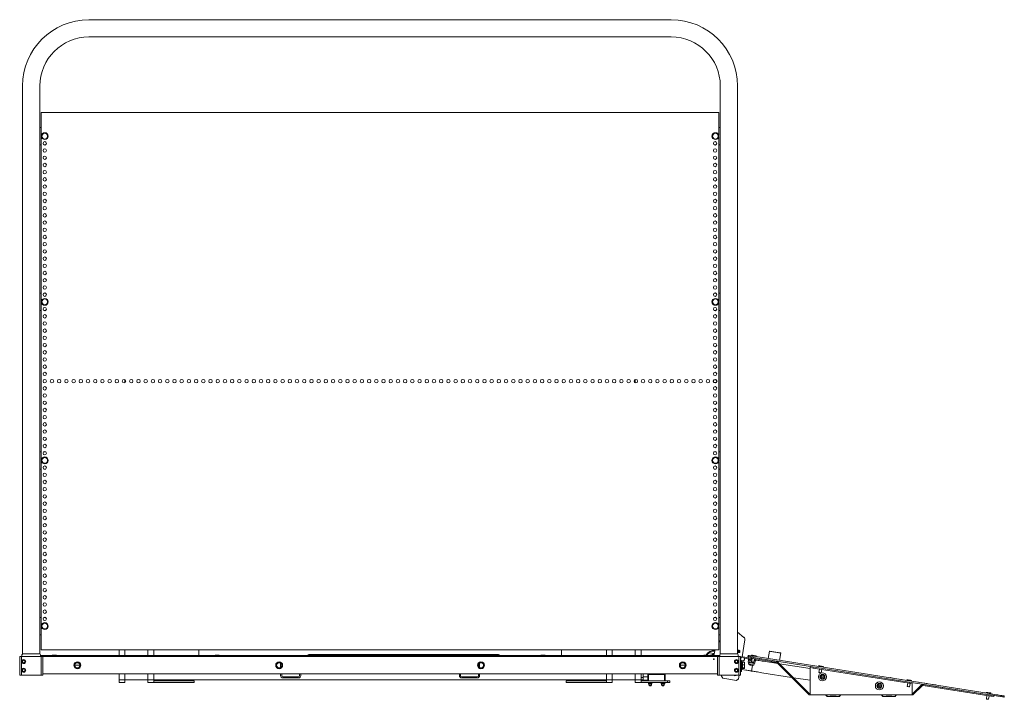
# Model space of a CAD drawing. Extents: x 31753 to 54885, y 1702 to 26362.
# Drawn here: x 49675 to 51383, y 17784 to 18963 of the extents above; entities that cross this region are included whole.
import ezdxf

# ---------------------------------------------------------------- set-up
doc = ezdxf.new("R2010")
doc.units = 0
doc.header["$LTSCALE"] = 50
doc.layers.get('0').update_dxf_attribs({"linetype": 'CONTINUOUS'})
doc.layers.add('ITALIANO', color=3, linetype='CONTINUOUS')

# ---------------------------------------------------------------- blocks, each defined once
blk = doc.blocks.new('A$C1A477C0D')
at = {"color": 7, "linetype": 'Continuous', "lineweight": 15}
for p, q in [((1130, 1179), (120, 1179)), ((120, 1149), (1130, 1149)), ((5, 1064), (5, 78.7)), ((35, 992), (35, 1064)), ((1215, 1064), (1215, 992)), ((1245, 78.7), (1245, 1064)), ((37.2, 1010), (37.2, 1018)), ((1212.2, 1018), (37.2, 1018)), ((37.2, 94), (37.2, 1010)), ((1212.2, 1010), (1212.2, 1018)), ((1212.2, 978.7), (1212.2, 1010)), ((37.2, 992), (35, 992)), ((35, 992), (35, 962)), ((1215, 992), (1212.2, 992)), ((1215, 962), (1215, 992)), ((1212.2, 691.2), (1212.2, 975.3)), ((35, 962), (37.2, 962)), ((35, 704.5), (35, 962)), ((41.8, 962), (45.2, 962)), ((1204.3, 962), (1207.7, 962)), ((1212.2, 962), (1215, 962)), ((1215, 962), (1215, 704.5)), ((35, 704.5), (35, 674.5)), ((37.2, 704.5), (35, 704.5)), ((45.2, 704.5), (41.8, 704.5)), ((1207.7, 704.5), (1204.3, 704.5)), ((1215, 704.5), (1212.2, 704.5)), ((1215, 674.5), (1215, 704.5)), ((1212.2, 416.2), (1212.2, 687.8)), ((35, 674.5), (37.2, 674.5)), ((35, 429.5), (35, 674.5)), ((41.8, 674.5), (45.2, 674.5)), ((1204.3, 674.5), (1207.7, 674.5)), ((1212.2, 674.5), (1215, 674.5)), ((1215, 674.5), (1215, 429.5)), ((182.5, 549.4), (182.5, 554.6)), ((1067.5, 554.8), (1067.5, 549.2)), ((37.2, 429.5), (35, 429.5)), ((35, 429.5), (35, 399.5)), ((45.2, 429.5), (41.8, 429.5)), ((1207.7, 429.5), (1204.3, 429.5)), ((1215, 429.5), (1212.2, 429.5)), ((1215, 399.5), (1215, 429.5)), ((1212.2, 128.7), (1212.2, 412.8)), ((35, 399.5), (37.2, 399.5)), ((35, 142), (35, 399.5)), ((41.8, 399.5), (45.2, 399.5)), ((1204.3, 399.5), (1207.7, 399.5)), ((1212.2, 399.5), (1215, 399.5)), ((1215, 399.5), (1215, 142)), ((35, 142), (35, 112)), ((37.2, 142), (35, 142)), ((45.2, 142), (41.8, 142)), ((1207.7, 142), (1204.3, 142)), ((1215, 142), (1212.2, 142)), ((1215, 112), (1215, 142)), ((1212.2, 94), (1212.2, 125.3)), ((35, 112), (37.2, 112)), ((35, 78.7), (35, 112)), ((1212.2, 112), (1215, 112)), ((1215, 112), (1215, 78.7)), ((1255.9, 107.5), (1245, 116.4)), ((1253, 73.5), (1257.7, 102.9)), ((37.2, 86), (37.2, 94)), ((37.2, 86), (1212.2, 86)), ((172.5, 86), (172.5, 84)), ((182.5, 86), (182.5, 84)), ((222.5, 86), (222.5, 84)), ((232.5, 86), (232.5, 84)), ((310.5, 76), (310.5, 86)), ((939.5, 76), (939.5, 86)), ((1017.5, 86), (1017.5, 84)), ((1027.5, 86), (1027.5, 84)), ((1067.5, 86), (1067.5, 84)), ((1077.5, 86), (1077.5, 84)), ((1212.2, 86), (1212.2, 94)), ((0, 74), (3, 74)), ((0, 42), (0, 74)), ((0, 74), (3, 74)), ((0, 74), (0, 74)), ((37, 74), (3, 74)), ((3, 74), (3, 42)), ((3, 74), (4, 74)), ((3, 74), (3, 74)), ((4, 77), (4, 74)), ((6, 79), (34, 79)), ((36, 74), (36, 77)), ((45, 76), (36, 76)), ((37, 74), (40, 74)), ((37, 42), (37, 74)), ((40, 74), (1210, 74)), ((40, 74), (40, 73.9)), ((40, 70), (40, 73.9)), ((40, 48), (40, 70)), ((45, 76), (1205, 76)), ((45, 76), (45, 74)), ((56.3, 76.4), (62.8, 76.4)), ((56.3, 76.4), (56.3, 76)), ((56.3, 76), (62.8, 76)), ((56.3, 76), (56.4, 76)), ((62.8, 76.4), (63.7, 76.4)), ((62.8, 76), (63.7, 76)), ((63.6, 76), (63.7, 76)), ((63.7, 76), (63.7, 76.4)), ((172.5, 76), (172.5, 84)), ((182.5, 84), (182.5, 76)), ((222.5, 76), (222.5, 84)), ((232.5, 84), (232.5, 76)), ((338.8, 76.4), (345.3, 76.4)), ((338.8, 76.4), (338.8, 76)), ((338.8, 76), (345.3, 76)), ((338.8, 76), (338.9, 76)), ((345.3, 76.4), (346.1, 76.4)), ((345.3, 76), (346.1, 76)), ((346.1, 76), (346.1, 76.4)), ((346.1, 76), (346.1, 76)), ((501.2, 78), (497.7, 76)), ((501.2, 78), (506.9, 78)), ((506.9, 78), (503.4, 76)), ((506.9, 78), (512.6, 78)), ((512.5, 78), (509, 76)), ((512.5, 78), (518.2, 78)), ((518.2, 78), (514.7, 76)), ((518.2, 78), (523.9, 78)), ((523.8, 78), (520.3, 76)), ((523.8, 78), (530.6, 78)), ((530.6, 78), (527.1, 76)), ((530.6, 78), (543.4, 78)), ((543.4, 78), (549, 78)), ((543.4, 78), (546.9, 76)), ((549, 78), (554.7, 78)), ((549, 78), (552.5, 76)), ((554.7, 78), (559.9, 78)), ((554.7, 78), (557.3, 76.5)), ((559.9, 78), (556.4, 76)), ((559.9, 78), (565.6, 78)), ((565.6, 78), (562.1, 76)), ((565.6, 78), (571.2, 78)), ((571.2, 78), (567.7, 76)), ((571.2, 78), (576.9, 78)), ((576.9, 78), (573.4, 76)), ((576.9, 78), (582.5, 78)), ((582.5, 78), (579, 76)), ((582.5, 78), (589.3, 78)), ((589.3, 78), (585.8, 76)), ((589.3, 78), (602.1, 78)), ((602.1, 78), (607.7, 78)), ((602.1, 78), (605.6, 76)), ((607.7, 78), (613.4, 78)), ((607.7, 78), (611.2, 76)), ((613.4, 78), (619, 78)), ((613.4, 78), (616.9, 76)), ((619, 78), (624.7, 78)), ((619, 78), (621.9, 76.4)), ((621.3, 76.4), (627.8, 76.4)), ((621.3, 76.4), (621.3, 76)), ((621.3, 76), (627.8, 76)), ((621.3, 76), (621.4, 76)), ((624.7, 78), (629.9, 78)), ((624.7, 78), (627.5, 76.4)), ((629.9, 78), (627.5, 76.6)), ((627.8, 76.4), (628.6, 76.4)), ((627.8, 76), (628.6, 76)), ((628.6, 76), (628.6, 76.4)), ((628.6, 76), (628.6, 76)), ((629.9, 78), (635.6, 78)), ((635.6, 78), (632.1, 76)), ((635.6, 78), (641.2, 78)), ((641.2, 78), (637.7, 76)), ((641.2, 78), (654, 78)), ((654, 78), (660.7, 78)), ((654, 78), (657.5, 76)), ((660.6, 78), (666.4, 78)), ((660.7, 78), (664.2, 76)), ((666.4, 78), (672.1, 78)), ((666.4, 78), (669.9, 76)), ((672.1, 78), (677.3, 78)), ((672.1, 78), (674.7, 76.5)), ((677.3, 78), (673.8, 76)), ((677.3, 78), (682.9, 78)), ((682.9, 78), (679.4, 76)), ((682.9, 78), (688.6, 78)), ((688.6, 78), (685.1, 76)), ((688.6, 78), (694.3, 78)), ((694.3, 78), (690.8, 76)), ((694.3, 78), (699.9, 78)), ((699.9, 78), (696.4, 76)), ((699.9, 78), (706.6, 78)), ((706.6, 78), (703.1, 76)), ((706.6, 78), (719.4, 78)), ((719.4, 78), (725.1, 78)), ((719.4, 78), (722.9, 76)), ((725.1, 78), (730.7, 78)), ((725.1, 78), (728.6, 76)), ((730.7, 78), (736.4, 78)), ((730.7, 78), (734.2, 76)), ((736.4, 78), (742.1, 78)), ((736.4, 78), (739.9, 76)), ((742.1, 78), (747.3, 78)), ((742.1, 78), (745.6, 76)), ((747.3, 78), (744.7, 76.5)), ((747.3, 78), (753, 78)), ((753, 78), (749.5, 76)), ((753, 78), (758.6, 78)), ((758.6, 78), (755.1, 76)), ((758.6, 78), (771.4, 78)), ((771.4, 78), (778.1, 78)), ((771.4, 78), (774.9, 76)), ((778, 78), (783.8, 78)), ((778.1, 78), (781.6, 76)), ((783.8, 78), (789.4, 78)), ((783.8, 78), (787.3, 76)), ((789.4, 78), (795.1, 78)), ((789.4, 78), (792.9, 76)), ((795, 78), (800.7, 78)), ((795.1, 78), (798.6, 76)), ((800.7, 78), (804.3, 76)), ((800.8, 78), (806, 78)), ((806, 78), (803.4, 76.5)), ((806, 78), (811.7, 78)), ((811.6, 78), (808.1, 76)), ((811.6, 78), (817.3, 78)), ((817.3, 78), (813.8, 76)), ((817.3, 78), (830.1, 78)), ((830.1, 78), (833.6, 76)), ((903.8, 76.4), (910.3, 76.4)), ((903.8, 76.4), (903.8, 76)), ((903.8, 76), (910.3, 76)), ((903.8, 76), (903.9, 76)), ((910.3, 76.4), (911.2, 76.4)), ((910.3, 76), (911.2, 76)), ((911.1, 76), (911.2, 76)), ((911.2, 76), (911.2, 76.4)), ((1017.5, 76), (1017.5, 84)), ((1027.5, 84), (1027.5, 76)), ((1067.5, 76), (1067.5, 84)), ((1077.5, 84), (1077.5, 76)), ((1186.3, 76.4), (1192.8, 76.4)), ((1186.3, 76.4), (1186.3, 76)), ((1186.3, 76), (1192.8, 76)), ((1186.3, 76), (1186.4, 76)), ((1192.8, 78.4), (1192.5, 76.4)), ((1196.2, 80.9), (1192.8, 78.4)), ((1192.8, 76.4), (1193.7, 76.4)), ((1192.8, 76), (1193.7, 76)), ((1193.6, 76), (1193.7, 76)), ((1193.7, 76), (1193.7, 76.4)), ((1204.4, 79.6), (1196.2, 80.9)), ((1205, 76), (1214, 76)), ((1205, 76), (1205, 74)), ((1210, 74), (1213, 74)), ((1210, 73.9), (1210, 74)), ((1210, 73.9), (1210, 70)), ((1210, 48), (1210, 70)), ((1213, 74), (1247, 74)), ((1213, 74), (1213, 42)), ((1214, 77), (1214, 74)), ((1216, 79), (1244, 79)), ((1246, 74), (1246, 77)), ((1247, 74), (1250, 74)), ((1247, 42), (1247, 74)), ((1250, 74), (1250, 42)), ((1267.9, 71.3), (1254, 73.5)), ((1267.6, 69.8), (1256.5, 71.6)), ((1256.9, 71), (1256.6, 71.5)), ((1262.4, 70.4), (1256.8, 71.3)), ((1256.8, 71), (1256.9, 71)), ((1264.1, 70.1), (1262.4, 70.4)), ((1262.8, 74.2), (1263.1, 76.2)), ((1263.4, 72), (1263.7, 74)), ((1268.4, 71.2), (1263.4, 72)), ((1263.7, 74), (1268.7, 73.2)), ((1264.2, 70.3), (1263.9, 68.8)), ((1265.4, 68.5), (1264, 68)), ((1266.4, 73.7), (1266.5, 73.5)), ((1268.7, 73.2), (1268.4, 71.2)), ((1311.8, 64.3), (1268.4, 71.2)), ((1312.1, 66.3), (1268.7, 73.2)), ((1270.3, 70.9), (1269.4, 65.1)), ((1270.7, 73), (1270.7, 72.9)), ((1272.7, 72.7), (1677.6, 8.5)), ((1273, 74.6), (1677.9, 10.5)), ((1273.4, 64.5), (1274.3, 70.3)), ((1274.6, 72.3), (1274.6, 72.4)), ((1274.8, 72.2), (1274.9, 72.3)), ((1275.8, 70), (1275.5, 68.5)), ((1275.8, 66.9), (1276, 68.5)), ((1300.2, 83.5), (1298.1, 70.7)), ((1317.9, 67.5), (1319.9, 80.4)), ((6.2, 52.7), (4.7, 50.9)), ((6.7, 67.8), (4.9, 66.4)), ((4.9, 66.4), (5.2, 64.1)), ((5.2, 64.1), (7.3, 63.2)), ((8.5, 52.3), (6.2, 52.7)), ((8.8, 66.9), (6.7, 67.8)), ((7.3, 63.2), (9.1, 64.6)), ((9.3, 50.1), (8.5, 52.3)), ((9.1, 64.6), (8.8, 66.9)), ((104.5, 59), (95.5, 59)), ((452.5, 62.8), (452.5, 55.3)), ((797.5, 55.3), (797.5, 62.8)), ((1154.5, 59), (1145.5, 59)), ((1241.1, 66.8), (1240.9, 64.5)), ((1240.9, 64.5), (1242.8, 63.2)), ((1241.2, 51.9), (1240.9, 49.6)), ((1243.2, 67.8), (1241.1, 66.8)), ((1243.3, 52.8), (1241.2, 51.9)), ((1242.8, 63.2), (1244.9, 64.2)), ((1245.1, 66.5), (1243.2, 67.8)), ((1245.1, 51.4), (1243.3, 52.8)), ((1244.8, 49.1), (1245.1, 51.4)), ((1244.9, 64.2), (1245.1, 66.5)), ((1250, 65.9), (1251.5, 65.9)), ((1251.5, 65.9), (1251.5, 67.1)), ((1251.5, 65.9), (1251.5, 56)), ((1253.1, 65), (1251.5, 65)), ((1251.5, 56), (1251.5, 48)), ((1251.5, 53), (1253.1, 53)), ((1259.3, 50.6), (1251.5, 51.9)), ((1253.1, 65), (1253.1, 59.4)), ((1253.3, 63.4), (1253.1, 63.4)), ((1253.1, 59.4), (1253.1, 53)), ((1253.1, 54.6), (1253.3, 54.6)), ((1253.3, 64.5), (1253.3, 64.7)), ((1253.3, 64.7), (1256.5, 64.7)), ((1253.3, 60.1), (1253.3, 64.5)), ((1253.3, 64.5), (1256.5, 64.5)), ((1253.3, 54.6), (1253.3, 60.1)), ((1253.3, 60.1), (1256.5, 60.1)), ((1253.3, 53.6), (1253.3, 54.6)), ((1253.3, 54.6), (1256.5, 54.6)), ((1253.3, 53.6), (1256.5, 53.6)), ((1253.3, 53.3), (1253.3, 53.6)), ((1253.3, 53.3), (1256.5, 53.3)), ((1256.6, 64.6), (1256.5, 64.7)), ((1256.5, 64.5), (1256.8, 64.1)), ((1256.5, 53.3), (1256.7, 53.7)), ((1256.9, 64.2), (1256.8, 64.4)), ((1256.8, 53.7), (1256.9, 53.9)), ((1257.1, 63.8), (1256.9, 64.2)), ((1256.9, 53.9), (1257.1, 54.2)), ((1257.1, 54.2), (1257.1, 63.8)), ((1263.5, 64.7), (1264, 68)), ((1263.5, 64.7), (1264, 68)), ((1263.5, 64.7), (1264.7, 63.8)), ((1264.7, 63.8), (1264.2, 60.8)), ((1265.7, 60.6), (1265.6, 60.2)), ((1265.6, 60.2), (1266.1, 59.5)), ((1266.5, 64.2), (1267, 67.5)), ((1270.7, 58.8), (1269.2, 49.1)), ((1270.9, 58.8), (1271.5, 59.3)), ((1271.5, 59.3), (1271.6, 59.7)), ((1272.2, 63.3), (1272.4, 64.6)), ((1273.1, 59.4), (1273.6, 62.4)), ((1273.6, 62.4), (1274.9, 62.9)), ((1275.4, 66.2), (1274.3, 67.1)), ((1274.9, 62.9), (1275.4, 66.2)), ((1274.9, 62.9), (1275.4, 66.2)), ((1314.6, 62.1), (1290.1, 66)), ((1312.8, 66.1), (1312.9, 66.3)), ((1368, 8.7), (1312.9, 63.8)), ((1369.4, 10.2), (1314.3, 65.2)), ((1370.8, 53.2), (1317.9, 61.6)), ((1370.8, 53.1), (1370.8, 11.6)), ((1371.1, 55), (1371.4, 57)), ((1376, 54.3), (1371.1, 55)), ((1376.3, 56.2), (1376, 54.3)), ((1376, 54.3), (1542.8, 27.8)), ((1386.9, 52.5), (1386, 46.6)), ((1389.9, 46), (1390.9, 51.9)), ((3, 42), (0, 42)), ((37, 42), (3, 42)), ((4.7, 50.9), (5.5, 48.7)), ((5.5, 48.7), (7.8, 48.4)), ((7.8, 48.4), (9.3, 50.1)), ((40, 42), (37, 42)), ((40, 44.1), (40, 48)), ((40, 44.1), (40, 42)), ((1210, 44), (40, 44)), ((172.5, 34), (172.5, 44)), ((182.5, 34), (182.5, 44)), ((222.5, 34), (222.5, 44)), ((232.5, 34), (232.5, 44)), ((452.5, 41), (452.5, 44)), ((454.5, 41), (454.5, 44)), ((483.5, 39), (456.5, 39)), ((483.5, 37), (456.5, 37)), ((485.5, 44), (485.5, 41)), ((487.5, 44), (487.5, 41)), ((762.5, 41), (762.5, 44)), ((764.5, 41), (764.5, 44)), ((793.5, 39), (766.5, 39)), ((793.5, 37), (766.5, 37)), ((795.5, 44), (795.5, 41)), ((797.5, 44), (797.5, 41)), ((1017.5, 34), (1017.5, 44)), ((1027.5, 34), (1027.5, 44)), ((1067.5, 34), (1067.5, 44)), ((1077.5, 34), (1077.5, 44)), ((1081.5, 38), (1077.5, 38)), ((1081.5, 38.8), (1081.5, 44)), ((1081.5, 36), (1081.5, 38.8)), ((1081.5, 33.2), (1081.5, 36)), ((1089.5, 39), (1081.7, 39)), ((1089.5, 43), (1091.2, 43)), ((1089.5, 42.5), (1089.5, 43)), ((1089.5, 32.5), (1089.5, 42.5)), ((1090.5, 42.5), (1089.5, 42.5)), ((1090, 43.5), (1095.5, 43.5)), ((1090, 43.5), (1090, 43)), ((1090.3, 43.7), (1090.3, 44)), ((1091.9, 43.7), (1090.3, 43.7)), ((1091.2, 43), (1090.5, 42.5)), ((1090.5, 42.5), (1090.5, 32.5)), ((1091.2, 43.7), (1091.2, 43.5)), ((1091.2, 43), (1117.8, 43)), ((1091.9, 43.7), (1091.9, 44)), ((1095.1, 43.7), (1091.9, 43.7)), ((1095.1, 43.7), (1095.1, 44)), ((1095.5, 43.7), (1095.1, 43.7)), ((1095.5, 44), (1095.5, 43)), ((1112, 43.5), (1119, 43.5)), ((1112, 43.5), (1112, 43)), ((1112.3, 43.7), (1112.3, 44)), ((1113.9, 43.7), (1112.3, 43.7)), ((1113.2, 43.7), (1113.2, 43.5)), ((1113.9, 43.7), (1113.9, 44)), ((1117.1, 43.7), (1113.9, 43.7)), ((1117.1, 43.7), (1117.1, 44)), ((1118.7, 43.7), (1117.1, 43.7)), ((1117.8, 43.5), (1117.8, 43.7)), ((1117.8, 43), (1119.5, 43)), ((1118.5, 42.5), (1117.8, 43)), ((1119.5, 42.5), (1118.5, 42.5)), ((1118.5, 32.5), (1118.5, 42.5)), ((1118.7, 43.7), (1118.7, 44)), ((1119, 43), (1119, 43.5)), ((1119.5, 43), (1119.5, 42.5)), ((1119.5, 42.5), (1119.5, 32.5)), ((1210, 48), (1210, 44.1)), ((1210, 42), (1210, 44.1)), ((1213, 42), (1210, 42)), ((1210, 42), (1210, 42)), ((1213, 42), (1210, 42)), ((1247, 42), (1213, 42)), ((1213, 42), (1213, 42)), ((1213, 42), (1247, 42)), ((1217.4, 42), (1217.1, 40.1)), ((1217.1, 40.1), (1219.6, 36.7)), ((1219.6, 36.7), (1243.3, 32.9)), ((1240.9, 49.6), (1242.7, 48.2)), ((1242.7, 48.2), (1244.8, 49.1)), ((1243.3, 32.9), (1246.7, 35.4)), ((1246.7, 35.4), (1247.8, 42)), ((1250, 42), (1247, 42)), ((1247, 42), (1247, 42)), ((1250, 42), (1247, 42)), ((1251.5, 48), (1250, 48)), ((1250, 42), (1250, 42)), ((1338.6, 38.1), (1286.9, 46.2)), ((1370.8, 33), (1342, 37.5)), ((1510.2, 37.6), (1509.7, 37.2)), ((1510.2, 37.6), (1514.2, 36.9)), ((1514.2, 36.9), (1514.6, 36.4)), ((1525, 35.2), (1524.5, 34.8)), ((1525, 35.2), (1529, 34.6)), ((1529, 34.6), (1529.4, 34)), ((172.5, 29), (172.5, 34)), ((172.5, 34), (182.5, 34)), ((182.5, 29), (172.5, 29)), ((182.5, 34), (182.5, 29)), ((222.5, 34), (182.5, 34)), ((222.5, 29), (222.5, 34)), ((222.5, 34), (232.5, 34)), ((232.5, 29), (222.5, 29)), ((232.5, 34), (232.5, 29)), ((1017.5, 34), (232.5, 34)), ((232.5, 32), (299.5, 32)), ((232.5, 29), (299.5, 29)), ((299.5, 32), (302.5, 32)), ((302.5, 29), (299.5, 29)), ((302.5, 32), (302.5, 29)), ((947.5, 32), (950.5, 32)), ((947.5, 29), (947.5, 32)), ((950.5, 29), (947.5, 29)), ((1017.5, 32), (950.5, 32)), ((1017.5, 29), (950.5, 29)), ((1017.5, 29), (1017.5, 34)), ((1017.5, 34), (1027.5, 34)), ((1027.5, 29), (1017.5, 29)), ((1027.5, 34), (1027.5, 29)), ((1067.5, 34), (1027.5, 34)), ((1067.5, 29), (1067.5, 34)), ((1067.5, 34), (1077.5, 34)), ((1077.5, 29), (1067.5, 29)), ((1077.5, 34), (1077.5, 29)), ((1077.5, 34), (1081.5, 34)), ((1123.5, 32), (1077.5, 32)), ((1123.5, 29), (1077.5, 29)), ((1081.7, 33), (1089.5, 33)), ((1089.5, 32), (1089.5, 32.5)), ((1089.5, 32.5), (1090.5, 32.5)), ((1090.5, 32.5), (1091.2, 32)), ((1090.6, 27.1), (1090.6, 28.5)), ((1091.3, 29), (1090.7, 28.7)), ((1090.7, 26.9), (1091.3, 26.6)), ((1090.9, 27.1), (1090.9, 28.5)), ((1091.3, 26.6), (1093.7, 26.6)), ((1091.3, 26.6), (1091.3, 24.6)), ((1091.3, 24.6), (1093.7, 24.6)), ((1092, 24.6), (1092, 23.8)), ((1092, 23.8), (1093.5, 23.8)), ((1092, 23.8), (1092.5, 23.5)), ((1093.5, 23.5), (1092.5, 23.5)), ((1093.5, 23.8), (1095, 23.8)), ((1094.5, 23.5), (1093.5, 23.5)), ((1093.7, 26.6), (1095.7, 26.6)), ((1093.7, 24.6), (1095.7, 24.6)), ((1093.8, 27.1), (1093.8, 28.5)), ((1094.5, 23.5), (1095, 23.8)), ((1095, 23.8), (1095, 24.6)), ((1096.3, 28.7), (1095.7, 29)), ((1095.7, 26.6), (1096.3, 26.9)), ((1095.7, 24.6), (1095.7, 26.6)), ((1096.4, 27.1), (1096.4, 28.5)), ((1112.4, 27.1), (1112.4, 28.5)), ((1113.3, 29), (1112.6, 28.7)), ((1112.6, 27), (1113.3, 26.6)), ((1113.3, 26.6), (1114.9, 26.6)), ((1113.3, 26.6), (1113.3, 24.6)), ((1113.3, 24.6), (1114.9, 24.6)), ((1114, 24.6), (1114, 23.8)), ((1114, 23.8), (1115.5, 23.8)), ((1114, 23.8), (1114.5, 23.5)), ((1115.5, 23.5), (1114.5, 23.5)), ((1114.7, 27.1), (1114.7, 28.5)), ((1114.9, 26.6), (1117.7, 26.6)), ((1114.9, 24.6), (1117.7, 24.6)), ((1115.5, 23.8), (1117, 23.8)), ((1116.5, 23.5), (1115.5, 23.5)), ((1116.5, 23.5), (1117, 23.8)), ((1117, 23.8), (1117, 24.6)), ((1118.4, 28.7), (1117.7, 29)), ((1117.7, 27.1), (1117.7, 28.5)), ((1117.7, 26.6), (1118.4, 27)), ((1117.7, 24.6), (1117.7, 26.6)), ((1117.8, 32), (1118.5, 32.5)), ((1118.5, 32.5), (1119.5, 32.5)), ((1118.6, 27.1), (1118.6, 28.5)), ((1119.5, 32.5), (1119.5, 32)), ((1123.5, 32), (1127.5, 32)), ((1123.5, 29), (1123.5, 32)), ((1127.5, 29), (1123.5, 29)), ((1127.5, 32), (1127.5, 29)), ((1540, 28.3), (1539.1, 22.4)), ((1542.8, 27.8), (1543.2, 29.8)), ((1547.8, 27.1), (1542.8, 27.8)), ((1543, 21.7), (1544, 27.7)), ((1547.5, 11.6), (1547.5, 25.1)), ((1548.1, 29), (1547.8, 27.1)), ((1563.5, 24.8), (1548.9, 10.2)), ((1565, 23.4), (1550.3, 8.7)), ((1554.7, 30.5), (1554.1, 30.1)), ((1554.7, 30.5), (1558.6, 29.9)), ((1558.6, 29.9), (1559, 29.3)), ((1684.2, 5.4), (1566.7, 24)), ((1684.5, 7.3), (1567, 25.9)), ((1569.5, 28.2), (1568.9, 27.8)), ((1569.5, 28.2), (1573.4, 27.6)), ((1573.4, 27.6), (1573.9, 27)), ((1584.3, 25.8), (1583.7, 25.4)), ((1584.3, 25.8), (1588.3, 25.2)), ((1588.3, 25.2), (1588.7, 24.6)), ((1370.8, 7.6), (1370.8, 11.6)), ((1547.5, 7.6), (1370.8, 7.6)), ((1398.3, 7.1), (1400.8, 7.1)), ((1400.1, 4.9), (1398.6, 6.4)), ((1400.8, 7.6), (1400.8, 7.1)), ((1420.8, 4.6), (1400.8, 4.6)), ((1405.8, 7.6), (1405.8, 7.1)), ((1405.8, 7.1), (1415.8, 7.1)), ((1415.8, 7.6), (1415.8, 7.1)), ((1420.8, 7.6), (1420.8, 7.1)), ((1420.8, 7.1), (1423.3, 7.1)), ((1423, 6.4), (1421.5, 4.9)), ((1495, 7.1), (1497.5, 7.1)), ((1496.8, 4.9), (1495.3, 6.4)), ((1497.5, 7.6), (1497.5, 7.1)), ((1517.5, 4.6), (1497.5, 4.6)), ((1502.5, 7.6), (1502.5, 7.1)), ((1502.5, 7.1), (1512.5, 7.1)), ((1512.5, 7.6), (1512.5, 7.1)), ((1517.5, 7.6), (1517.5, 7.1)), ((1517.5, 7.1), (1520, 7.1)), ((1519.7, 6.4), (1518.2, 4.9)), ((1547.5, 11.6), (1547.5, 7.6)), ((1677.3, 6.5), (1676.4, 0.6)), ((1677.6, 8.5), (1677.6, 8.4)), ((1680.3, 0), (1681.2, 5.8)), ((1681.5, 7.8), (1681.6, 7.9)), ((1684.2, 5.4), (1684.5, 7.3)), ((1689.1, 4.6), (1684.2, 5.4)), ((1684.5, 7.3), (1689.4, 6.5)), ((1689.4, 6.5), (1689.1, 4.6)), ((1707.5, 5.8), (1707.2, 3.8))]:
    blk.add_line(p, q, dxfattribs=at)
at = {"color": 7, "linetype": 'Continuous', "lineweight": 15, "flags": 128}
for points in [[(1272.7, 72.7), (1270.7, 73), (1268.9, 73.3), (1267.2, 73.5), (1265.7, 73.8), (1264.4, 74), (1263.5, 74.1), (1263, 74.2), (1262.8, 74.2)], [(1263.1, 76.2), (1263.3, 76.2), (1263.8, 76.1), (1264.8, 75.9), (1266, 75.7), (1267.5, 75.5), (1269.2, 75.2), (1271, 74.9), (1273, 74.6)], [(1269.9, 67.8), (1269.1, 67.9), (1267.7, 68.2), (1266.4, 68.4), (1265.3, 68.5), (1264.5, 68.7), (1264, 68.7), (1263.9, 68.8)], [(1270.1, 69.4), (1269.2, 69.6), (1267.6, 69.8)], [(1267.9, 71.3), (1269.4, 71), (1270.3, 70.9)], [(1269.9, 76.4), (1269.9, 76.4), (1270.3, 76.4), (1271, 76.3), (1271.9, 76.1), (1272.9, 76), (1274, 75.8), (1275, 75.6), (1275.8, 75.5), (1276.3, 75.4), (1276.4, 75.4)], [(1275.5, 68.5), (1275.4, 68.6), (1274.9, 68.6), (1274.2, 68.8), (1274.1, 68.8)], [(1274.3, 70.3), (1274.4, 70.2), (1275.2, 70.1), (1275.6, 70.1), (1275.8, 70)], [(1276, 68.5), (1275.9, 68.5), (1275.5, 68.5)], [(1300.2, 83.5), (1300.2, 83.5), (1300.4, 83.5), (1300.9, 83.4), (1301.8, 83.2), (1303, 83), (1304.4, 82.8), (1306.1, 82.6), (1307.8, 82.3), (1309.7, 82), (1311.6, 81.7), (1313.4, 81.4), (1315.1, 81.1), (1316.6, 80.9), (1317.9, 80.7), (1318.9, 80.5), (1319.6, 80.4), (1319.9, 80.4), (1319.9, 80.4)], [(1264.2, 60.8), (1264.2, 60.8), (1264.4, 60.8), (1265, 60.7), (1265.8, 60.6), (1266.9, 60.4), (1268.1, 60.2), (1269.4, 60), (1270.6, 59.8), (1271.6, 59.7), (1272.4, 59.5), (1272.9, 59.4), (1273.1, 59.4)], [(1264.7, 63.8), (1264.7, 63.8), (1264.9, 63.8), (1265.4, 63.7), (1266.3, 63.5), (1267.4, 63.4), (1268.6, 63.2), (1269.9, 63), (1271.1, 62.8), (1272.1, 62.6), (1272.9, 62.5), (1273.4, 62.4), (1273.6, 62.4)], [(1265.6, 60.2), (1265.8, 60.2), (1266.3, 60.1), (1267.1, 60), (1268.1, 59.8), (1269.1, 59.7), (1270.1, 59.5), (1270.8, 59.4), (1271.4, 59.3), (1271.5, 59.3), (1271.5, 59.3)], [(1270.9, 58.8), (1270.7, 58.8), (1270.2, 58.9), (1269.4, 59), (1268.5, 59.2), (1267.6, 59.3), (1266.8, 59.4), (1266.3, 59.5), (1266.1, 59.5)], [(1269.4, 65.1), (1269.5, 65.1), (1269.7, 65), (1270.3, 64.9), (1271, 64.8), (1271.8, 64.7), (1272.5, 64.6), (1273, 64.5), (1273.3, 64.5), (1273.4, 64.5)], [(1275.8, 66.9), (1275.7, 66.9), (1275.2, 67), (1274.4, 67.1), (1273.8, 67.2)], [(1290.1, 66), (1287.5, 66.4), (1285.1, 66.8), (1282.7, 67.2), (1280.5, 67.5), (1278.4, 67.8), (1276.6, 68.1), (1276, 68.2)], [(1304.4, 64.3), (1304.6, 64.3), (1305.1, 64.2)], [(1305.1, 64.2), (1305.9, 64.1), (1306.8, 63.9), (1307.8, 63.7), (1308.8, 63.6), (1309.5, 63.5), (1309.9, 63.4), (1310, 63.4)], [(1371.1, 55), (1371.1, 55), (1371.1, 54.9), (1371, 54.7), (1371, 54.5), (1371, 54.2), (1370.9, 53.8), (1370.8, 53.5), (1370.8, 53.1)], [(1386.4, 58), (1386.5, 58), (1387, 57.9), (1387.7, 57.8), (1388.6, 57.6), (1389.7, 57.5)], [(1389.7, 57.5), (1390.8, 57.3), (1391.7, 57.1), (1392.5, 57), (1392.9, 57), (1393, 56.9)], [(1269.2, 49.1), (1269, 49.1), (1268.4, 49.2), (1267.5, 49.3), (1266.3, 49.5), (1264.8, 49.8), (1263.1, 50), (1261.2, 50.3), (1259.3, 50.6)], [(1286.9, 46.2), (1284.4, 46.6), (1281.9, 47), (1279.6, 47.4), (1277.3, 47.8), (1275.3, 48.1), (1273.5, 48.4), (1272, 48.6), (1270.8, 48.8), (1269.9, 48.9), (1269.3, 49), (1269.2, 49.1)], [(1386, 46.6), (1386.1, 46.6), (1386.5, 46.5), (1387.2, 46.4), (1387.9, 46.3)], [(1387.9, 46.3), (1388.7, 46.2), (1389.3, 46.1), (1389.8, 46), (1389.9, 46)], [(1539.1, 22.4), (1539.2, 22.3), (1539.6, 22.3), (1540.3, 22.2), (1541, 22.1), (1541.8, 21.9), (1542.4, 21.8), (1542.9, 21.8), (1543, 21.7), (1543, 21.7)], [(1539.5, 33.7), (1539.7, 33.7), (1540.1, 33.6), (1540.9, 33.5), (1541.9, 33.4), (1542.9, 33.2), (1544, 33), (1544.9, 32.9), (1545.6, 32.8), (1546, 32.7), (1546.1, 32.7)], [(1547.5, 25.1), (1547.5, 25.5), (1547.6, 25.8), (1547.6, 26.2), (1547.7, 26.5), (1547.7, 26.7), (1547.8, 26.9), (1547.8, 27), (1547.8, 27.1)], [(1676.4, 0.6), (1676.4, 0.6), (1676.6, 0.6), (1677.1, 0.5), (1677.8, 0.4), (1678.5, 0.3), (1679.3, 0.2), (1679.9, 0.1), (1680.2, 0), (1680.3, 0)], [(1676.8, 12), (1677, 12), (1677.5, 11.9), (1678.3, 11.8), (1679.2, 11.6), (1680.3, 11.4), (1681.4, 11.3), (1682.3, 11.1), (1683, 11), (1683.3, 11), (1683.4, 11)], [(1707.2, 3.8), (1707, 3.9), (1706.5, 4), (1705.6, 4.1), (1704.3, 4.3), (1702.7, 4.6), (1700.8, 4.9), (1698.6, 5.2), (1696.1, 5.6), (1693.4, 6), (1690.5, 6.5), (1687.4, 7), (1684.2, 7.5), (1680.9, 8), (1677.6, 8.5)], [(1677.9, 10.5), (1681.2, 10), (1684.5, 9.5), (1687.7, 9), (1690.8, 8.5), (1693.7, 8), (1696.4, 7.6), (1698.9, 7.2), (1701.1, 6.8), (1703, 6.5), (1704.6, 6.3), (1705.9, 6.1), (1706.8, 5.9), (1707.4, 5.8), (1707.5, 5.8)]]:
    blk.add_lwpolyline(points, dxfattribs=at)
at = {"color": 7, "linetype": 'Continuous', "lineweight": 15}
for centre, radius in [((43.5, 977), 6), ((43.5, 977), 5), ((1206.5, 977), 6), ((1206.5, 977), 5), ((43.5, 964.5), 3), ((1206, 964.5), 3), ((43.5, 952), 3), ((43.5, 939.5), 3), ((1206, 952), 3), ((1206, 939.5), 3), ((43.5, 927), 3), ((1206, 927), 3), ((43.5, 914.5), 3), ((43.5, 902), 3), ((1206, 914.5), 3), ((1206, 902), 3), ((43.5, 889.5), 3), ((1206, 889.5), 3), ((43.5, 877), 3), ((1206, 877), 3), ((43.5, 864.5), 3), ((43.5, 852), 3), ((1206, 864.5), 3), ((1206, 852), 3), ((43.5, 839.5), 3), ((1206, 839.5), 3), ((43.5, 827), 3), ((1206, 827), 3), ((43.5, 814.5), 3), ((43.5, 802), 3), ((1206, 814.5), 3), ((1206, 802), 3), ((43.5, 789.5), 3), ((1206, 789.5), 3), ((43.5, 777), 3), ((1206, 777), 3), ((43.5, 764.5), 3), ((43.5, 752), 3), ((1206, 764.5), 3), ((1206, 752), 3), ((43.5, 739.5), 3), ((1206, 739.5), 3), ((43.5, 727), 3), ((43.5, 714.5), 3), ((1206, 727), 3), ((1206, 714.5), 3), ((43.5, 702), 3), ((1206, 702), 3), ((43.5, 689.5), 6), ((43.5, 689.5), 5), ((1206.5, 689.5), 6), ((1206.5, 689.5), 5), ((43.5, 677), 3), ((43.5, 664.5), 3), ((1206, 677), 3), ((1206, 664.5), 3), ((43.5, 652), 3), ((1206, 652), 3), ((43.5, 639.5), 3), ((1206, 639.5), 3), ((43.5, 627), 3), ((43.5, 614.5), 3), ((1206, 627), 3), ((1206, 614.5), 3), ((43.5, 602), 3), ((1206, 602), 3), ((43.5, 589.5), 3), ((1206, 589.5), 3), ((43.5, 577), 3), ((43.5, 564.5), 3), ((1206, 577), 3), ((1206, 564.5), 3), ((43.5, 552), 3), ((56, 552), 3), ((68.5, 552), 3), ((81, 552), 3), ((93.5, 552), 3), ((106, 552), 3), ((118.5, 552), 3), ((131, 552), 3), ((143.5, 552), 3), ((156, 552), 3), ((168.5, 552), 3), ((181, 552), 3), ((193.5, 552), 3), ((206, 552), 3), ((218.5, 552), 3), ((231, 552), 3), ((243.5, 552), 3), ((256, 552), 3), ((268.5, 552), 3), ((281, 552), 3), ((293.5, 552), 3), ((306, 552), 3), ((318.5, 552), 3), ((331, 552), 3), ((343.5, 552), 3), ((356, 552), 3), ((368.5, 552), 3), ((381, 552), 3), ((393.5, 552), 3), ((406, 552), 3), ((418.5, 552), 3), ((431, 552), 3), ((443.5, 552), 3), ((456, 552), 3), ((468.5, 552), 3), ((481, 552), 3), ((493.5, 552), 3), ((506, 552), 3), ((518.5, 552), 3), ((531, 552), 3), ((543.5, 552), 3), ((556, 552), 3), ((568.5, 552), 3), ((581, 552), 3), ((593.5, 552), 3), ((606, 552), 3), ((618.5, 552), 3), ((631, 552), 3), ((643.5, 552), 3), ((656, 552), 3), ((668.5, 552), 3), ((681, 552), 3), ((693.5, 552), 3), ((706, 552), 3), ((718.5, 552), 3), ((731, 552), 3), ((743.5, 552), 3), ((756, 552), 3), ((768.5, 552), 3), ((781, 552), 3), ((793.5, 552), 3), ((806, 552), 3), ((818.5, 552), 3), ((831, 552), 3), ((843.5, 552), 3), ((856, 552), 3), ((868.5, 552), 3), ((881, 552), 3), ((893.5, 552), 3), ((906, 552), 3), ((918.5, 552), 3), ((931, 552), 3), ((943.5, 552), 3), ((956, 552), 3), ((968.5, 552), 3), ((981, 552), 3), ((993.5, 552), 3), ((1006, 552), 3), ((1018.5, 552), 3), ((1031, 552), 3), ((1043.5, 552), 3), ((1056, 552), 3), ((1068.5, 552), 3), ((1081, 552), 3), ((1093.5, 552), 3), ((1106, 552), 3), ((1118.5, 552), 3), ((1131, 552), 3), ((1143.5, 552), 3), ((1156, 552), 3), ((1168.5, 552), 3), ((1181, 552), 3), ((1193.5, 552), 3), ((1206, 552), 3), ((43.5, 539.5), 3), ((43.5, 527), 3), ((1206, 539.5), 3), ((1206, 527), 3), ((43.5, 514.5), 3), ((1206, 514.5), 3), ((43.5, 502), 3), ((1206, 502), 3), ((43.5, 489.5), 3), ((43.5, 477), 3), ((1206, 489.5), 3), ((1206, 477), 3), ((43.5, 464.5), 3), ((1206, 464.5), 3), ((43.5, 452), 3), ((1206, 452), 3), ((43.5, 439.5), 3), ((43.5, 427), 3), ((1206, 439.5), 3), ((1206, 427), 3), ((43.5, 414.5), 6), ((43.5, 414.5), 5), ((1206.5, 414.5), 6), ((1206.5, 414.5), 5), ((43.5, 402), 3), ((1206, 402), 3), ((43.5, 389.5), 3), ((43.5, 377), 3), ((1206, 389.5), 3), ((1206, 377), 3), ((43.5, 364.5), 3), ((1206, 364.5), 3), ((43.5, 352), 3), ((43.5, 339.5), 3), ((1206, 352), 3), ((1206, 339.5), 3), ((43.5, 327), 3), ((1206, 327), 3), ((43.5, 314.5), 3), ((1206, 314.5), 3), ((43.5, 302), 3), ((43.5, 289.5), 3), ((1206, 302), 3), ((1206, 289.5), 3), ((43.5, 277), 3), ((1206, 277), 3), ((43.5, 264.5), 3), ((1206, 264.5), 3), ((43.5, 252), 3), ((43.5, 239.5), 3), ((1206, 252), 3), ((1206, 239.5), 3), ((43.5, 227), 3), ((1206, 227), 3), ((43.5, 214.5), 3), ((43.5, 202), 3), ((1206, 214.5), 3), ((1206, 202), 3), ((43.5, 189.5), 3), ((1206, 189.5), 3), ((43.5, 177), 3), ((1206, 177), 3), ((43.5, 164.5), 3), ((43.5, 152), 3), ((1206, 164.5), 3), ((1206, 152), 3), ((43.5, 139.5), 3), ((1206, 139.5), 3), ((43.5, 127), 6), ((43.5, 127), 5), ((1206.5, 127), 6), ((1206.5, 127), 5), ((7, 65.5), 3.4), ((1243, 65.5), 3.4), ((1246.7, 83), 0.9), ((1253.5, 70), 3.4), ((7, 50.5), 3.4), ((7, 65.5), 2.61), ((7, 50.5), 2.61), ((100, 59), 6), ((100, 59), 4.5), ((450, 59), 6), ((450, 59), 4.5), ((800, 59), 6), ((800, 59), 4.5), ((1150, 59), 6), ((1150, 59), 4.5), ((1243, 50.5), 3.4), ((1243, 65.5), 2.61), ((1243, 50.5), 2.61), ((1392.1, 39), 7), ((1392.1, 39), 4.25), ((1392.1, 39), 3.37), ((1392.1, 39), 1.5), ((1490.9, 23.3), 7), ((1490.9, 23.3), 4.25), ((1490.9, 23.3), 3.38), ((1490.9, 23.3), 1.5)]:
    blk.add_circle(centre, radius, dxfattribs=at)
at = {"color": 7, "linetype": 'Continuous'}
blk.add_circle((1206, 552), 3, dxfattribs=at)
at = {"color": 7, "linetype": 'Continuous', "lineweight": 15}
for centre, radius, start, end in [((120, 1064), 115, 90, 180), ((1130, 1064), 115, 0, 90), ((120, 1064), 85, 90, 180), ((1130, 1064), 85, 0, 90), ((1252.8, 103.7), 5, 351, 50.9487), ((1253.5, 70), 50, 161.3371, 173.1079), ((1253.5, 70), 50, 140.3539, 145.5885), ((1246.7, 83), 2.5, 306.1661, 132.4982), ((6, 77), 2, 90, 180), ((34, 77), 2, 0, 90), ((1203.6, 69.6), 15, 82.0912, 152.9734), ((1203.6, 69.6), 14, 82.6863, 150.8655), ((1203.6, 69.6), 8, 86.3232, 126.3543), ((1216, 77), 2, 90, 180), ((1244, 77), 2, 0, 90), ((1246.7, 83), 2.5, 227.5018, 306.1661), ((1253.5, 70), 3.5, 81, 16), ((1273, 74.6), 4.25, 164.2437, 171), ((1269.7, 75.5), 0.907, 81, 164.2437), ((1276.3, 74.5), 0.907, 357.7563, 81), ((1273, 74.6), 4.25, 351, 357.7563), ((1307.9, 68.4), 5.42, 210.433, 229.8817), ((1307.9, 68.4), 5.42, 292.1183, 311.567), ((1311.5, 62.4), 2, 45, 81), ((1311.5, 62.4), 4, 45, 81), ((1389.5, 56.2), 4.25, 164.2437, 171), ((1386.3, 57.1), 0.907, 81, 164.2437), ((1392.9, 56.1), 0.907, 357.7563, 81), ((1389.5, 56.2), 4.25, 351, 357.7563), ((456.5, 41), 4, 180, 270), ((456.5, 41), 2, 180, 270), ((483.5, 41), 4, 270, 0), ((483.5, 41), 2, 270, 0), ((766.5, 41), 4, 180, 270), ((766.5, 41), 2, 180, 270), ((793.5, 41), 2, 270, 0), ((793.5, 41), 4, 270, 0), ((1081.7, 38.8), 0.2, 90, 180), ((1240.4, 43.5), 2.75, 212.2564, 327.7436), ((1081.7, 33.2), 0.2, 180, 270), ((1542.6, 31.9), 4.25, 164.2437, 171), ((1539.4, 32.8), 0.907, 81, 164.2437), ((1545.9, 31.8), 0.907, 357.7563, 81), ((1542.6, 31.9), 4.25, 351, 357.7563), ((1566.4, 22), 4, 81, 135), ((1566.4, 22), 2, 81, 135), ((1370.8, 11.6), 4, 225, 270), ((1370.8, 11.6), 2, 225, 270), ((1399.3, 7.1), 1, 180, 225), ((1400.8, 5.6), 1, 225, 270), ((1420.8, 5.6), 1, 270, 315), ((1422.3, 7.1), 1, 315, 0), ((1496, 7.1), 1, 180, 225), ((1497.5, 5.6), 1, 225, 270), ((1517.5, 5.6), 1, 270, 315), ((1519, 7.1), 1, 315, 0), ((1547.5, 11.6), 2, 270, 315), ((1547.5, 11.6), 4, 270, 315), ((1679.9, 10.2), 4.25, 164.2437, 171), ((1676.7, 11.1), 0.907, 81, 164.2437), ((1683.2, 10.1), 0.907, 357.7563, 81), ((1679.9, 10.2), 4.25, 351, 357.7563)]:
    blk.add_arc(centre, radius, start, end, dxfattribs=at)
for points, knots in [([(1196.2, 76), (1196.6, 76.2), (1197.7, 76.6), (1199.7, 77.2), (1202.1, 78.1), (1203.7, 78.6), (1204.5, 78.9)], [0, 0, 0, 0, 0.14777, 0.427128, 0.713317, 1, 1, 1, 1]), ([(1256.5, 64.7), (1256.6, 64.6), (1256.7, 64.5), (1256.7, 64.4), (1256.7, 64.3)], [0, 0, 0, 0, 0.722174, 1, 1, 1, 1]), ([(1256.5, 60.1), (1256.7, 60.6), (1257.1, 61.9), (1256.9, 63.4), (1256.6, 64.3), (1256.5, 64.5)], [0, 0, 0, 0, 0.364341, 0.868693, 1, 1, 1, 1]), ([(1256.5, 54.6), (1256.8, 55.6), (1257.2, 57.4), (1256.7, 59.2), (1256.5, 60.1)], [0, 0, 0, 0, 0.534716, 1, 1, 1, 1]), ([(1256.5, 53.6), (1256.8, 53.8), (1257.2, 54.1), (1256.7, 54.5), (1256.5, 54.6)], [0, 0, 0, 0, 0.534718, 1, 1, 1, 1]), ([(1263.5, 64.7), (1264, 64.4), (1264.9, 63.8), (1266, 64.1), (1266.5, 64.2)], [0, 0, 0, 0, 0.534723, 1, 1, 1, 1]), ([(1267, 67.5), (1266.5, 67.8), (1265.6, 68.4), (1264.5, 68.1), (1264, 68)], [0, 0, 0, 0, 0.53472, 1, 1, 1, 1]), ([(1266.5, 64.2), (1267.1, 64), (1268.7, 63.3), (1270.7, 63.2), (1271.9, 63.3), (1272.2, 63.3)], [0, 0, 0, 0, 0.361864, 0.865567, 1, 1, 1, 1]), ([(1269.8, 67.5), (1269.6, 67.5), (1268.7, 67.8), (1267.7, 67.6), (1267, 67.5)], [0, 0, 0, 0, 0.245182, 1, 1, 1, 1]), ([(1272.2, 63.3), (1272.6, 63), (1273.5, 62.5), (1274.5, 62.8), (1274.9, 62.9)], [0, 0, 0, 0, 0.534721, 1, 1, 1, 1]), ([(1275.4, 66.2), (1275, 66.6), (1274.5, 67), (1273.9, 66.8), (1273.7, 66.8)], [0, 0, 0, 0, 0.8337, 1, 1, 1, 1]), ([(1090.9, 28.5), (1090.9, 28.5), (1090.8, 28.7), (1090.7, 28.8), (1090.7, 28.6), (1090.6, 28.5)], [0, 0, 0, 0, 0.138943, 0.64175, 1, 1, 1, 1]), ([(1090.6, 27.1), (1090.7, 27.1), (1090.7, 26.8), (1090.8, 26.9), (1090.9, 27.1), (1090.9, 27.1)], [0, 0, 0, 0, 0.35825, 0.861057, 1, 1, 1, 1]), ([(1093.8, 28.5), (1093.3, 28.6), (1092.3, 28.8), (1091.4, 28.6), (1090.9, 28.5)], [0, 0, 0, 0, 0.534692, 1, 1, 1, 1]), ([(1090.9, 27.1), (1091.4, 27), (1092.4, 26.8), (1093.3, 27), (1093.8, 27.1)], [0, 0, 0, 0, 0.534692, 1, 1, 1, 1]), ([(1096.4, 28.5), (1095.9, 28.6), (1095.1, 28.8), (1094.2, 28.6), (1093.8, 28.5)], [0, 0, 0, 0, 0.53469, 1, 1, 1, 1]), ([(1093.8, 27.1), (1094.3, 27), (1095.1, 26.8), (1096, 27), (1096.4, 27.1)], [0, 0, 0, 0, 0.53469, 1, 1, 1, 1]), ([(1096.3, 28.7), (1096.3, 28.7), (1096.3, 28.6), (1096.4, 28.5), (1096.4, 28.5)], [0, 0, 0, 0, 0.672688, 1, 1, 1, 1]), ([(1096.4, 27.1), (1096.4, 27.1), (1096.3, 27), (1096.3, 27), (1096.3, 27)], [0, 0, 0, 0, 0.327312, 1, 1, 1, 1]), ([(1114.7, 28.5), (1114.3, 28.6), (1113.5, 28.8), (1112.8, 28.6), (1112.4, 28.5)], [0, 0, 0, 0, 0.534694, 1, 1, 1, 1]), ([(1112.4, 28.5), (1112.5, 28.5), (1112.5, 28.6), (1112.6, 28.6), (1112.7, 28.6)], [0, 0, 0, 0, 0.513655, 1, 1, 1, 1]), ([(1112.4, 27.1), (1112.8, 27), (1113.6, 26.8), (1114.3, 27), (1114.7, 27.1)], [0, 0, 0, 0, 0.534694, 1, 1, 1, 1]), ([(1112.7, 27), (1112.6, 27), (1112.5, 27), (1112.5, 27.1), (1112.4, 27.1)], [0, 0, 0, 0, 0.486345, 1, 1, 1, 1]), ([(1117.7, 28.5), (1117.2, 28.6), (1116.2, 28.8), (1115.1, 28.6), (1114.7, 28.5)], [0, 0, 0, 0, 0.534695, 1, 1, 1, 1]), ([(1114.7, 27.1), (1115.2, 27), (1116.2, 26.8), (1117.3, 27), (1117.7, 27.1)], [0, 0, 0, 0, 0.5346905, 1, 1, 1, 1]), ([(1118.6, 28.5), (1118.5, 28.6), (1118.2, 28.8), (1117.9, 28.7), (1117.8, 28.5), (1117.7, 28.5)], [0, 0, 0, 0, 0.358258, 0.86106, 1, 1, 1, 1]), ([(1117.7, 27.1), (1117.8, 27.1), (1117.9, 26.9), (1118.2, 26.8), (1118.5, 27.1), (1118.6, 27.1)], [0, 0, 0, 0, 0.13894, 0.641742, 1, 1, 1, 1])]:
    blk.add_open_spline(points, degree=3, knots=knots, dxfattribs=at)
at = {"color": 7, "linetype": 'Continuous'}
blk.add_point((1203.6, 69.6), dxfattribs=at)

msp = doc.modelspace()

# ---------------------------------------------------------------- block references
at = {"layer": 'ITALIANO'}
msp.add_blockref('A$C1A477C0D', (49674.965, 17784.287), dxfattribs=at)

doc.saveas('drawing.dxf')
